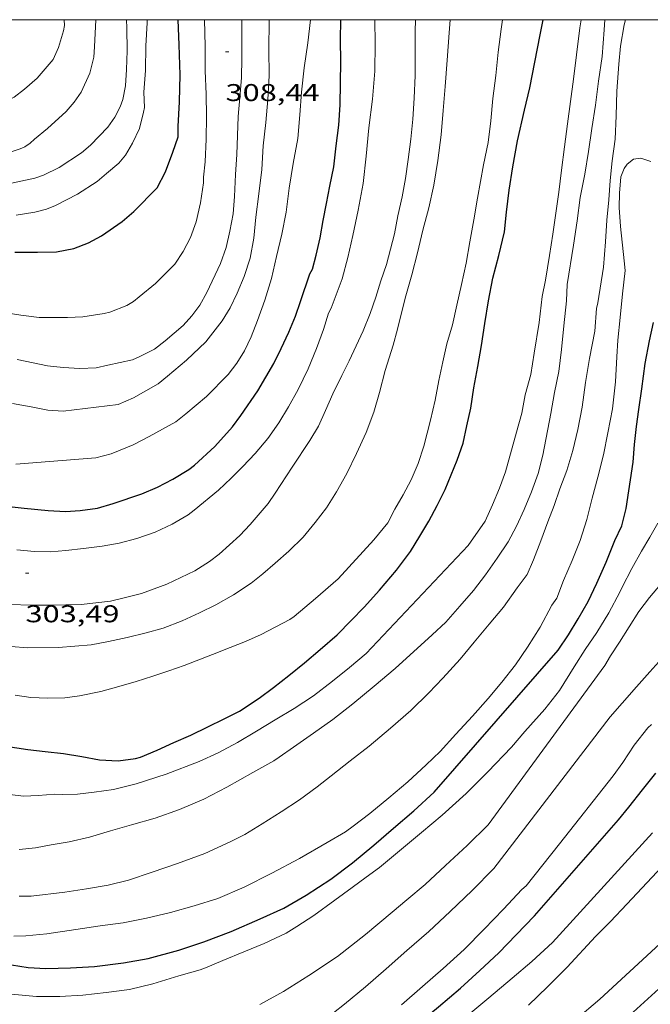
# Model space of a CAD drawing. Units: inches. Extents: x 452000 to 453002, y 4602000 to 4602502.
# Drawn here: x 452692 to 452731, y 4602439 to 4602500 of the extents above; entities that cross this region are included whole.
import ezdxf
from ezdxf.enums import TextEntityAlignment as Align

# ---------------------------------------------------------------- set-up
doc = ezdxf.new("R2010")
doc.units = ezdxf.units.IN
doc.header["$MEASUREMENT"] = 0
for name, color, linetype, lineweight in [('CORBA DE NIVELL', 7, 'Continuous', 0), ('CORBA MESTRA', 7, 'Continuous', 0), ('COTA ALTIMETRICA', 7, 'Continuous', 0), ('MARC FULL', 7, 'Continuous', 0)]:
    doc.layers.add(name, color=color, linetype=linetype, lineweight=lineweight)
doc.styles.add('Style-Arial', font='ARIAL.TTF')

# ---------------------------------------------------------------- blocks, each defined once
blk = doc.blocks.new('COTA')
at = {"color": 0, "linetype": 'ByBlock', "lineweight": -2}
blk.add_line((0, 0), (0.2, 0), dxfattribs=at)

msp = doc.modelspace()

# ---------------------------------------------------------------- linework, layer by layer
at = {"layer": 'CORBA DE NIVELL', "color": 30, "linetype": 'Continuous', "lineweight": 0}
for points, elevation in [([(452671.358, 4602500), (452671.825, 4602499.735), (452677.259, 4602497.203), (452678.67, 4602496.58), (452680.113, 4602496.005), (452681.516, 4602495.564), (452682.736, 4602495.156), (452683.897, 4602494.793), (452685.147, 4602494.485), (452686.244, 4602494.298), (452687.348, 4602494.202), (452688.408, 4602494.245), (452689.322, 4602494.438), (452690.111, 4602494.693), (452691.224, 4602495.209), (452691.856, 4602495.687), (452692.65, 4602496.384), (452693.647, 4602497.524), (452693.969, 4602498.285), (452694.275, 4602499.314), (452694.332, 4602499.644), (452694.326, 4602500)], 314), ([(452690.758, 4602489.815), (452692.494, 4602490.186), (452693.048, 4602490.359), (452694.017, 4602490.847), (452695.39, 4602491.749), (452695.96, 4602492.228), (452697.028, 4602493.332), (452697.458, 4602493.965), (452697.786, 4602494.595), (452697.95, 4602495.046), (452698.116, 4602495.906), (452698.181, 4602496.911), (452698.227, 4602498.077), (452698.202, 4602499.487), (452698.19, 4602500)], 312), ([(452690.948, 4602451.985), (452691.797, 4602451.894), (452692.715, 4602451.933), (452693.749, 4602452.007), (452694.23, 4602451.982), (452695.141, 4602452.016), (452696.191, 4602452.134), (452697.381, 4602452.297), (452698.786, 4602452.651), (452700.638, 4602453.244), (452702.7, 4602454.035), (452703.882, 4602454.567), (452705.062, 4602455.202), (452706.243, 4602455.911), (452707.4, 4602456.611), (452708.591, 4602457.307), (452709.791, 4602458.105), (452710.959, 4602459.002), (452712.023, 4602459.863), (452713.046, 4602460.722), (452719.378, 4602467.414), (452720.436, 4602468.928), (452720.882, 4602469.928), (452721.319, 4602470.963), (452721.692, 4602471.987), (452722.378, 4602474.442), (452722.702, 4602475.612), (452722.921, 4602476.757), (452723.269, 4602478.01), (452723.477, 4602479.343), (452723.784, 4602481.23), (452723.96, 4602482.85), (452724.184, 4602483.852), (452724.433, 4602485.398), (452724.638, 4602486.709), (452724.82, 4602488.01), (452725.007, 4602489.306), (452725.167, 4602490.683), (452725.361, 4602492.12), (452725.549, 4602493.551), (452725.732, 4602494.926), (452725.916, 4602496.313), (452726.088, 4602497.825), (452726.312, 4602499.486), (452726.379, 4602500)], 299), ([(452690.976, 4602491.795), (452691.595, 4602491.99), (452691.875, 4602492.131), (452692.207, 4602492.357), (452692.483, 4602492.589), (452693.279, 4602493.257), (452694.45, 4602494.302), (452694.938, 4602494.889), (452695.367, 4602495.51), (452695.908, 4602496.695), (452696.154, 4602497.685), (452696.192, 4602498.312), (452696.284, 4602500)], 313), ([(452691.038, 4602461.154), (452692.049, 4602461.083), (452693.964, 4602461.103), (452695.989, 4602461.266), (452697.062, 4602461.467), (452698.219, 4602461.707), (452699.403, 4602462.001), (452700.462, 4602462.294), (452701.649, 4602462.747), (452702.715, 4602463.244), (452703.735, 4602463.746), (452704.829, 4602464.371), (452705.926, 4602465.093), (452706.634, 4602465.656), (452707.418, 4602466.314), (452708.261, 4602467.063), (452709.144, 4602467.929), (452709.893, 4602468.84), (452710.582, 4602469.762), (452711.207, 4602470.746), (452711.858, 4602471.888), (452712.459, 4602473.113), (452713.045, 4602474.419), (452713.518, 4602475.672), (452713.88, 4602476.895), (452714.221, 4602478.257), (452714.728, 4602479.831), (452714.996, 4602480.818), (452715.476, 4602482.735), (452715.881, 4602484.193), (452716.245, 4602485.552), (452716.567, 4602486.961), (452716.949, 4602488.347), (452717.254, 4602489.751), (452717.5, 4602491.274), (452717.703, 4602492.875), (452717.834, 4602494.374), (452717.959, 4602495.868), (452718.079, 4602497.493), (452718.209, 4602499.179), (452718.258, 4602500)], 302), ([(452691.113, 4602476.224), (452692.277, 4602476.02), (452693.303, 4602475.805), (452694.256, 4602475.739), (452697.677, 4602476.155), (452698.617, 4602476.578), (452700.158, 4602477.443), (452700.739, 4602477.92), (452701.91, 4602478.902), (452703.105, 4602480.041), (452704.121, 4602481.332), (452704.623, 4602482.14), (452705.055, 4602483.056), (452705.48, 4602484.081), (452705.847, 4602485.224), (452706.091, 4602486.452), (452706.206, 4602487.771), (452706.4, 4602489.208), (452706.582, 4602490.708), (452706.666, 4602492.188), (452706.839, 4602493.638), (452706.951, 4602495.048), (452707.039, 4602496.511), (452707.008, 4602498.166), (452707.029, 4602499.907), (452707.034, 4602500)], 307), ([(452691.324, 4602472.463), (452696.275, 4602472.848), (452697.228, 4602473.094), (452698.6, 4602473.661), (452699.588, 4602474.176), (452701.245, 4602475.076), (452701.874, 4602475.572), (452703.143, 4602476.648), (452704.496, 4602478.023), (452705.033, 4602478.714), (452705.514, 4602479.473), (452705.926, 4602480.351), (452706.305, 4602481.368), (452706.765, 4602482.611), (452707.179, 4602483.961), (452707.497, 4602485.324), (452707.817, 4602486.71), (452708.095, 4602488.071), (452708.281, 4602489.554), (452708.534, 4602491.082), (452708.812, 4602492.631), (452708.935, 4602494.102), (452709.036, 4602495.513), (452709.212, 4602497.008), (452709.434, 4602498.573), (452709.591, 4602500)], 306), ([(452691.333, 4602487.885), (452692.502, 4602488.073), (452693.229, 4602488.264), (452693.776, 4602488.484), (452695.149, 4602489.187), (452696.359, 4602489.972), (452696.941, 4602490.461), (452697.702, 4602491.11), (452698.12, 4602491.596), (452698.56, 4602492.341), (452698.992, 4602493.257), (452699.251, 4602494.268), (452699.294, 4602494.565), (452699.268, 4602495.504), (452699.357, 4602496.854), (452699.384, 4602498.39), (452699.467, 4602499.797), (452699.47, 4602500)], 311), ([(452691.387, 4602467.148), (452692.49, 4602467.041), (452693.478, 4602467.034), (452694.432, 4602467.103), (452695.517, 4602467.23), (452696.67, 4602467.373), (452697.731, 4602467.553), (452698.836, 4602467.854), (452699.967, 4602468.249), (452701.02, 4602468.736), (452702.009, 4602469.325), (452702.385, 4602469.599), (452703.903, 4602470.852), (452704.671, 4602471.591), (452705.404, 4602472.31), (452706.162, 4602473.113), (452706.948, 4602474.055), (452707.629, 4602475.023), (452708.244, 4602476.02), (452708.832, 4602477.087), (452709.455, 4602478.373), (452709.979, 4602479.616), (452710.407, 4602480.811), (452710.721, 4602481.805), (452710.875, 4602482.133), (452711.566, 4602483.935), (452711.921, 4602485.266), (452712.216, 4602486.632), (452712.551, 4602488.187), (452712.872, 4602489.845), (452713.044, 4602491.545), (452713.209, 4602493.302), (452713.449, 4602495.07), (452713.595, 4602496.812), (452713.601, 4602498.498), (452713.582, 4602500)], 304), ([(452691.397, 4602478.947), (452693.292, 4602478.543), (452694.266, 4602478.441), (452695.3, 4602478.39), (452696.309, 4602478.432), (452697.027, 4602478.585), (452698.561, 4602478.923), (452698.963, 4602479.103), (452699.92, 4602479.593), (452700.584, 4602480.108), (452701.7, 4602481.056), (452702.24, 4602481.644), (452702.742, 4602482.316), (452703.161, 4602483.086), (452704.024, 4602484.895), (452704.36, 4602485.877), (452704.596, 4602486.89), (452704.804, 4602487.973), (452704.887, 4602489.045), (452704.95, 4602490.413), (452705.024, 4602491.656), (452705.064, 4602492.828), (452705.104, 4602494), (452705.218, 4602495.171), (452705.313, 4602496.389), (452705.335, 4602497.608), (452705.333, 4602498.88), (452705.339, 4602500)], 308), ([(452691.531, 4602448.59), (452692.532, 4602448.678), (452693.52, 4602448.87), (452694.622, 4602449.063), (452695.89, 4602449.344), (452697.196, 4602449.729), (452698.501, 4602450.115), (452699.969, 4602450.532), (452701.481, 4602451.069), (452702.978, 4602451.699), (452704.412, 4602452.443), (452706.013, 4602453.348), (452707.319, 4602454.068), (452707.653, 4602454.306), (452708.552, 4602454.914), (452709.793, 4602455.799), (452710.99, 4602456.626), (452712.222, 4602457.597), (452713.546, 4602458.708), (452714.851, 4602459.803), (452717.156, 4602461.873), (452717.997, 4602462.662), (452718.868, 4602463.654), (452719.713, 4602464.625), (452720.446, 4602465.594), (452721.184, 4602466.631), (452721.851, 4602467.64), (452722.373, 4602468.611), (452722.845, 4602469.654), (452723.297, 4602470.733), (452723.721, 4602471.872), (452724.014, 4602473.016), (452724.501, 4602475.597), (452724.739, 4602476.893), (452724.995, 4602478.194), (452725.177, 4602479.558), (452725.317, 4602481.033), (452725.48, 4602482.569), (452725.529, 4602483.582), (452725.913, 4602486.024), (452726.136, 4602487.537), (452726.326, 4602488.992), (452726.611, 4602490.432), (452726.835, 4602491.832), (452727.057, 4602493.26), (452727.285, 4602494.705), (452727.473, 4602496.199), (452727.686, 4602497.725), (452727.824, 4602499.366), (452727.863, 4602500)], 298), ([(452691.533, 4602445.688), (452692.282, 4602445.69), (452694.36, 4602445.94), (452695.696, 4602446.153), (452697.049, 4602446.369), (452698.32, 4602446.684), (452699.783, 4602447.181), (452701.358, 4602447.719), (452703.036, 4602448.333), (452704.616, 4602449.063), (452705.534, 4602449.5), (452706.609, 4602450.161), (452707.787, 4602450.91), (452708.92, 4602451.662), (452710.007, 4602452.459), (452710.873, 4602453.144), (452712.062, 4602454.079), (452713.238, 4602454.993), (452714.562, 4602456.103), (452715.815, 4602457.186), (452716.934, 4602458.292), (452717.801, 4602459.187), (452718.882, 4602460.376), (452719.752, 4602461.43), (452720.684, 4602462.546), (452721.561, 4602463.605), (452722.42, 4602464.797), (452723.037, 4602465.617), (452723.423, 4602466.526), (452723.879, 4602467.713), (452724.322, 4602468.878), (452724.713, 4602469.905), (452725.069, 4602470.925), (452725.497, 4602472.057), (452725.868, 4602473.308), (452726.185, 4602474.598), (452726.45, 4602476), (452726.662, 4602477.514), (452726.9, 4602479.01), (452727.23, 4602480.696), (452727.347, 4602482.099), (452727.429, 4602482.461), (452727.77, 4602484.669), (452727.895, 4602486.225), (452727.99, 4602487.568), (452728.107, 4602488.847), (452728.188, 4602490.032), (452728.317, 4602491.248), (452728.487, 4602492.601), (452728.551, 4602494.044), (452728.61, 4602495.566), (452728.723, 4602497.248), (452728.82, 4602498.353), (452729.05, 4602499.684), (452729.139, 4602500)], 297), ([(452702.149, 4602486.507), (452702.5, 4602487.47), (452702.785, 4602488.649), (452702.972, 4602489.882), (452702.965, 4602490.252), (452703.076, 4602491.202), (452703.135, 4602492.588), (452703.145, 4602493.995), (452703.124, 4602495.377), (452703.075, 4602496.829), (452703.067, 4602498.369), (452703.017, 4602499.997), (452703.017, 4602500)], 309), ([(452709.567, 4602473.934), (452710.092, 4602474.813), (452710.535, 4602475.78), (452710.994, 4602476.813), (452711.547, 4602477.945), (452712.002, 4602478.86), (452712.863, 4602480.721), (452713.309, 4602481.795), (452713.658, 4602482.798), (452713.968, 4602483.81), (452714.307, 4602484.825), (452714.814, 4602486.722), (452715.026, 4602487.851), (452715.287, 4602489.021), (452715.489, 4602490.161), (452715.655, 4602491.345), (452715.832, 4602492.59), (452715.947, 4602493.835), (452716.039, 4602495.144), (452716.094, 4602496.548), (452716.087, 4602497.9), (452716.093, 4602499.262), (452716.104, 4602500)], 303), ([(452721.085, 4602496.548), (452721.245, 4602497.988), (452721.421, 4602499.421), (452721.502, 4602500)], 301)]:
    msp.add_lwpolyline(points, dxfattribs=dict(at, elevation=elevation))
at = {"layer": 'CORBA DE NIVELL', "color": 30, "linetype": 'Continuous', "lineweight": 0, "flags": 128}
for points, elevation in [([(452691.291, 4602458.139), (452692.261, 4602457.992), (452693.292, 4602457.959), (452694.367, 4602457.984), (452695.264, 4602458.11), (452696.593, 4602458.38), (452697.71, 4602458.679), (452698.788, 4602459), (452699.822, 4602459.324), (452700.81, 4602459.652), (452701.771, 4602459.988), (452703.522, 4602460.664), (452704.617, 4602461.102), (452705.574, 4602461.467), (452706.539, 4602461.91), (452708.317, 4602462.828), (452708.577, 4602463.015), (452709.901, 4602464.126), (452711.315, 4602465.354), (452713.524, 4602467.761), (452714.389, 4602468.821), (452714.839, 4602469.679), (452715.347, 4602470.555), (452715.844, 4602471.494), (452716.283, 4602472.489), (452716.639, 4602473.57), (452717.046, 4602475.176), (452717.325, 4602476.423), (452717.569, 4602477.651), (452717.8, 4602478.795), (452718.057, 4602479.92), (452718.398, 4602481.094), (452718.676, 4602482.319), (452718.958, 4602483.6), (452719.25, 4602484.92), (452719.479, 4602486.24), (452719.722, 4602487.593), (452719.954, 4602488.947), (452720.339, 4602491.003), (452720.619, 4602492.387), (452720.782, 4602493.736), (452720.902, 4602495.111), (452721.085, 4602496.548)], 301), ([(452691.197, 4602443.213), (452691.943, 4602443.233), (452693.236, 4602443.347), (452695.044, 4602443.632), (452696.562, 4602443.851), (452697.97, 4602444.04), (452699.437, 4602444.321), (452700.91, 4602444.669), (452702.382, 4602445.079), (452703.853, 4602445.541), (452705.493, 4602446.238), (452707.2, 4602447.117), (452708.909, 4602448.029), (452710.642, 4602449.013), (452711.773, 4602449.669), (452712.252, 4602450.019), (452713.286, 4602450.803), (452714.455, 4602451.774), (452715.628, 4602452.779), (452716.782, 4602453.831), (452717.65, 4602454.663), (452718.612, 4602455.732), (452719.647, 4602456.851), (452720.622, 4602457.941), (452721.466, 4602458.952), (452722.308, 4602460.014), (452723.069, 4602461.111), (452723.854, 4602462.366), (452724.57, 4602463.728), (452724.88, 4602464.156), (452725.299, 4602465.249), (452725.833, 4602466.491), (452726.323, 4602467.737), (452726.743, 4602469.029), (452727.074, 4602470.352), (452727.42, 4602471.645), (452727.769, 4602473.034), (452728.042, 4602474.401), (452728.336, 4602475.88), (452728.522, 4602477.55), (452728.6, 4602479.099), (452728.652, 4602480.145), (452728.809, 4602481.551), (452728.959, 4602483.003), (452729.109, 4602484.455), (452729.053, 4602485.056), (452728.826, 4602487.194), (452728.735, 4602488.361), (452728.756, 4602489.256), (452728.85, 4602490.264), (452729.054, 4602490.78), (452729.232, 4602491.054), (452729.639, 4602491.365), (452730.088, 4602491.428), (452730.704, 4602491.204)], 296), ([(452690.337, 4602481.891), (452691.631, 4602481.692), (452692.766, 4602481.548), (452694.537, 4602481.54), (452695.484, 4602481.594), (452696.808, 4602481.796), (452697.151, 4602481.885), (452698.214, 4602482.286), (452698.616, 4602482.541), (452698.976, 4602482.821), (452699.991, 4602483.652), (452701.182, 4602484.86), (452701.692, 4602485.633), (452702.149, 4602486.507)], 309), ([(452690.716, 4602463.766), (452692.529, 4602463.721), (452693.478, 4602463.723), (452695.383, 4602463.755), (452697.201, 4602463.965), (452698.118, 4602464.192), (452699.112, 4602464.451), (452700.689, 4602465.012), (452702.426, 4602465.853), (452703.333, 4602466.416), (452703.93, 4602466.886), (452705.217, 4602468.028), (452705.862, 4602468.716), (452706.97, 4602470.021), (452707.407, 4602470.67), (452708.472, 4602472.263), (452709.567, 4602473.934)], 303), ([(452711.119, 4602445.445), (452712.176, 4602446.227), (452713.054, 4602446.86), (452713.886, 4602447.474), (452715.245, 4602448.593), (452716.489, 4602449.637), (452717.763, 4602450.707), (452719.25, 4602452.059), (452720.605, 4602453.394), (452722.062, 4602454.93), (452722.902, 4602455.896), (452724.124, 4602457.277), (452725.05, 4602458.439), (452725.955, 4602459.899), (452726.634, 4602460.97), (452727.362, 4602462.019), (452728.094, 4602463.25), (452728.795, 4602464.517), (452728.93, 4602464.829), (452729.527, 4602465.998), (452730.132, 4602467.069), (452730.645, 4602467.938), (452731.152, 4602468.803)], 294), ([(452728.758, 4602461.426), (452729.968, 4602463.319), (452730.63, 4602464.198), (452731.53, 4602465.266)], 293), ([(452706.448, 4602438.977), (452707.927, 4602439.79), (452709.489, 4602440.767), (452711.28, 4602441.956), (452713.01, 4602443.303), (452714.665, 4602444.692), (452715.572, 4602445.453), (452716.707, 4602446.416), (452717.979, 4602447.588), (452719.325, 4602448.821), (452720.612, 4602450.1), (452727.848, 4602459.983), (452728.206, 4602460.577), (452728.758, 4602461.426)], 293), ([(452710.336, 4602437.916), (452711.702, 4602439), (452713.001, 4602440.079), (452714.296, 4602441.186), (452715.581, 4602442.318), (452716.934, 4602443.494), (452718.264, 4602444.746), (452719.627, 4602446.046), (452720.966, 4602447.4), (452728.194, 4602456.796), (452728.922, 4602457.658), (452729.817, 4602458.67), (452730.648, 4602459.596), (452731.388, 4602460.406)], 292), ([(452715.236, 4602438.958), (452716.54, 4602440.093), (452717.829, 4602441.207), (452719.124, 4602442.377), (452720.364, 4602443.637), (452721.575, 4602444.882), (452722.716, 4602446.111), (452722.974, 4602446.338), (452725.053, 4602448.939), (452728.368, 4602453.141), (452728.963, 4602453.975), (452729.669, 4602455.037), (452730.519, 4602456.115), (452730.747, 4602456.317)], 291), ([(452719.553, 4602438.455), (452720.657, 4602439.381), (452722.115, 4602440.605), (452723.337, 4602441.65), (452724.608, 4602442.811), (452730.807, 4602449.611)], 289), ([(452723.122, 4602438.932), (452724.3, 4602440.067), (452725.52, 4602441.289), (452727.286, 4602443.179), (452728.204, 4602444.126), (452729.212, 4602445.202), (452733.595, 4602449.861)], 288), ([(452687.956, 4602440.391), (452688.368, 4602440.275), (452689.467, 4602439.986), (452690.59, 4602439.655), (452692.601, 4602439.462), (452694.06, 4602439.465), (452695.47, 4602439.551), (452696.927, 4602439.719), (452698.364, 4602439.911), (452699.814, 4602440.262), (452701.43, 4602440.751), (452702.751, 4602441.118), (452703.086, 4602441.253), (452704.171, 4602441.703), (452705.456, 4602442.249), (452706.732, 4602442.745), (452708.095, 4602443.398), (452708.761, 4602443.8), (452709.797, 4602444.482), (452711.119, 4602445.445)], 294), ([(452706.008, 4602415.382), (452706.353, 4602416.8), (452706.574, 4602418.03), (452706.904, 4602419.267), (452707.499, 4602421.197), (452708.073, 4602422.18), (452708.698, 4602423.091), (452710.102, 4602424.666), (452711.159, 4602425.584), (452712.403, 4602426.628), (452713.635, 4602427.661), (452714.916, 4602428.736), (452716.208, 4602429.81), (452717.787, 4602431.114), (452718.675, 4602431.86), (452720.496, 4602433.387), (452721.948, 4602434.606), (452723.296, 4602435.737), (452724.675, 4602436.894), (452726.029, 4602438.031), (452727.543, 4602439.301), (452733.121, 4602444.451)], 287), ([(452727.339, 4602436.445), (452734.618, 4602443.054)], 286)]:
    msp.add_lwpolyline(points, dxfattribs=dict(at, elevation=elevation))
at = {"layer": 'CORBA MESTRA', "color": 30, "linetype": 'Continuous', "lineweight": 30}
for points, elevation in [([(452691.263, 4602485.592), (452692.671, 4602485.593), (452693.854, 4602485.615), (452694.911, 4602485.812), (452695.839, 4602486.174), (452696.628, 4602486.616), (452697.909, 4602487.503), (452698.632, 4602488.11), (452700.079, 4602489.585), (452700.597, 4602490.573), (452701.056, 4602491.793), (452701.4, 4602492.74), (452701.399, 4602493.387), (452701.481, 4602494.907), (452701.508, 4602496.58), (452701.45, 4602498.442), (452701.401, 4602500)], 310), ([(452706.332, 4602477.005), (452707.332, 4602478.7), (452707.782, 4602479.632), (452708.251, 4602480.641), (452708.672, 4602481.621), (452708.974, 4602482.543), (452709.55, 4602484.259), (452709.717, 4602484.545), (452709.951, 4602485.399), (452710.204, 4602486.478), (452710.395, 4602487.558), (452710.589, 4602488.608), (452710.808, 4602489.679), (452711.044, 4602490.88), (452711.187, 4602492.19), (452711.349, 4602493.465), (452711.431, 4602494.724), (452711.451, 4602496.057), (452711.473, 4602497.412), (452711.465, 4602498.753), (452711.474, 4602500)], 305), ([(452723.21, 4602495.783), (452723.514, 4602497.375), (452723.837, 4602499.056), (452724.028, 4602500)], 300)]:
    msp.add_lwpolyline(points, dxfattribs=dict(at, elevation=elevation))
at = {"layer": 'CORBA MESTRA', "color": 30, "linetype": 'Continuous', "lineweight": 30, "flags": 128}
for points, elevation in [([(452690.698, 4602454.989), (452692.071, 4602454.783), (452693.15, 4602454.655), (452694.269, 4602454.529), (452695.406, 4602454.344), (452696.517, 4602454.128), (452697.664, 4602454.067), (452698.751, 4602454.227), (452699.053, 4602454.303), (452700.096, 4602454.729), (452701.132, 4602455.212), (452702.177, 4602455.671), (452703.232, 4602456.18), (452704.252, 4602456.67), (452705.191, 4602457.156), (452706.409, 4602457.958), (452707.301, 4602458.613), (452708.264, 4602459.369), (452709.218, 4602460.148), (452710.205, 4602460.976), (452711.25, 4602461.884), (452712.121, 4602462.762), (452712.921, 4602463.589), (452713.883, 4602464.658), (452714.933, 4602465.883), (452715.808, 4602467.056), (452716.384, 4602467.999), (452716.93, 4602468.917), (452717.464, 4602469.898), (452717.954, 4602470.883), (452718.705, 4602472.714), (452719.075, 4602473.766), (452719.287, 4602474.832), (452719.553, 4602475.922), (452719.727, 4602477.196), (452719.973, 4602478.52), (452720.212, 4602479.817), (452720.41, 4602481.173), (452720.636, 4602482.585), (452720.899, 4602483.975), (452721.285, 4602485.395), (452721.639, 4602486.852), (452721.757, 4602488.068), (452721.917, 4602489.446), (452722.156, 4602490.878), (452722.44, 4602492.495), (452722.878, 4602494.387), (452723.21, 4602495.783)], 300), ([(452697.991, 4602441.551), (452699.525, 4602441.826), (452701.438, 4602442.334), (452702.978, 4602442.864), (452704.686, 4602443.504), (452706.487, 4602444.294), (452707.953, 4602444.95), (452709.335, 4602445.754), (452710.852, 4602446.735), (452712.212, 4602447.751), (452713.523, 4602448.841), (452714.751, 4602449.892), (452716.005, 4602450.986), (452717.274, 4602452.124), (452724.96, 4602460.923), (452725.612, 4602461.877), (452726.204, 4602462.876), (452726.815, 4602463.952), (452727.356, 4602465.075), (452727.943, 4602466.392), (452728.485, 4602467.724), (452728.911, 4602468.635), (452729.17, 4602469.708), (452729.615, 4602472.588), (452729.699, 4602473.683), (452729.819, 4602474.785), (452729.969, 4602475.851), (452730.142, 4602477.125), (452730.359, 4602478.696), (452730.636, 4602480.108), (452730.882, 4602481.234)], 295), ([(452690.716, 4602469.865), (452691.845, 4602469.726), (452693.337, 4602469.579), (452694.399, 4602469.52), (452695.303, 4602469.588), (452696.394, 4602469.731), (452697.367, 4602470.015), (452699.146, 4602470.621), (452700.102, 4602471.025), (452701.06, 4602471.526), (452702.049, 4602472.127), (452702.408, 4602472.396), (452703.662, 4602473.553), (452704.762, 4602474.769), (452705.283, 4602475.467), (452706.332, 4602477.005)], 305), ([(452710.642, 4602433.045), (452711.837, 4602434.048), (452713.106, 4602435.112), (452714.546, 4602436.321), (452715.998, 4602437.54), (452717.531, 4602438.836), (452718.898, 4602439.983), (452720.112, 4602441.075), (452721.276, 4602442.177), (452722.361, 4602443.286), (452723.503, 4602444.464), (452728.709, 4602450.419), (452729.352, 4602451.209), (452730.194, 4602452.271), (452731.022, 4602453.3)], 290), ([(452688.378, 4602442.669), (452688.982, 4602442.106), (452690.014, 4602441.636), (452691.052, 4602441.431), (452692.09, 4602441.278), (452693.186, 4602441.216), (452694.716, 4602441.247), (452696.205, 4602441.327), (452697.991, 4602441.551)], 295)]:
    msp.add_lwpolyline(points, dxfattribs=dict(at, elevation=elevation))
at = {"layer": 'MARC FULL', "color": 0, "linetype": 'Continuous'}
msp.add_lwpolyline([(453000, 4602500), (452000, 4602500)], dxfattribs=at)

# ---------------------------------------------------------------- block references
at = {"layer": 'COTA ALTIMETRICA', "color": 7, "linetype": 'Continuous', "lineweight": 0, "xscale": 1.000001550400009, "yscale": 1.000001550399986, "zscale": 1.0000015504, "rotation": 359.9995652666707}
for p in [(452704.327, 4602498.009, 308.44), (452691.922, 4602465.71, 303.488)]:
    msp.add_blockref('COTA', p, dxfattribs=at)

# ---------------------------------------------------------------- texts
at = {"layer": 'COTA ALTIMETRICA', "color": 7, "linetype": 'Continuous', "lineweight": 0, "style": 'Style-Arial', "width": 1.333331}
for s, p in [('308,44', (452704.327, 4602496.009, 308.44)), ('303,49', (452691.922, 4602463.71, 303.488))]:
    msp.add_text(s, height=1.05, rotation=359.99957, dxfattribs=at).set_placement(p, align=Align.TOP_LEFT)

doc.saveas('drawing.dxf')
